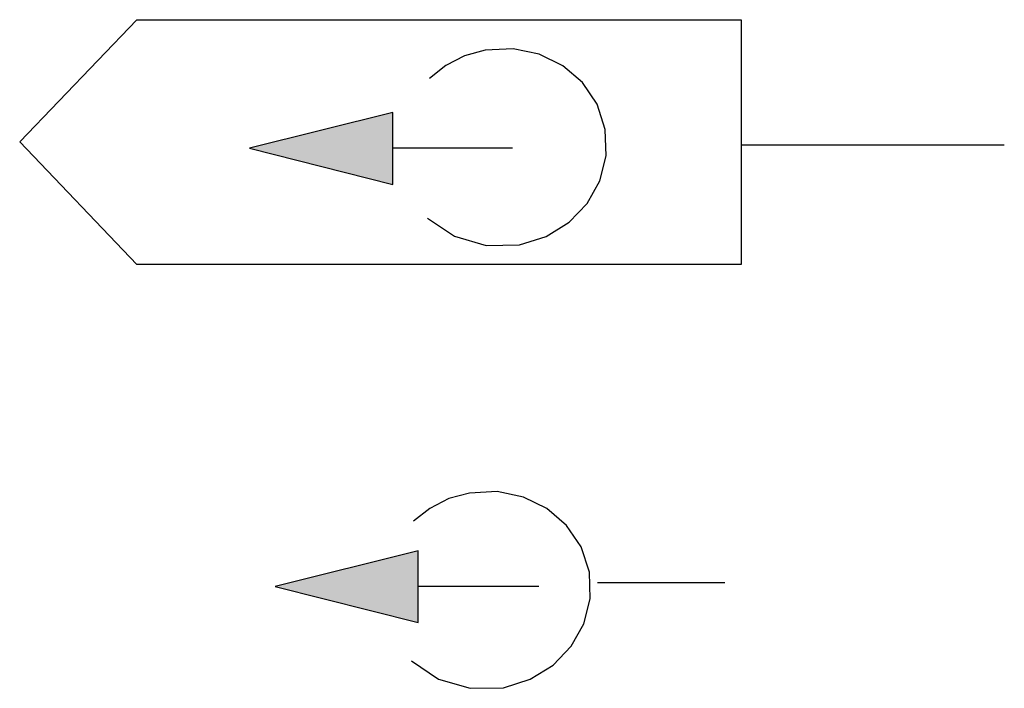
# Model space of a CAD drawing. Extents: x -71.41 to -63.41, y -13.21 to -7.78.
import ezdxf

# ---------------------------------------------------------------- set-up
doc = ezdxf.new("R2010")
doc.units = 0
doc.header["$LTSCALE"] = 0.000394
doc.header["$MEASUREMENT"] = 0
doc.layers.add('LAYER_1', color=7, linetype='CONTINUOUS')

msp = doc.modelspace()

# ---------------------------------------------------------------- linework, layer by layer
at = {"layer": 'LAYER_1', "linetype": 'CONTINUOUS'}
for points in [[(-71.4062, -8.7702), (-70.4538, -7.7797), (-66.5262, -7.7797), (-65.5434, -7.7797), (-65.5434, -9.7683), (-70.4538, -9.7683), (-71.4062, -8.7702)], [(-67.6234, -8.0274), (-67.7909, -8.0731), (-67.9448, -8.1518), (-68.0767, -8.2559)], [(-66.6481, -8.6712), (-66.7151, -8.4655), (-66.8333, -8.2909), (-66.9929, -8.1535), (-67.1843, -8.0597), (-67.3977, -8.0155), (-67.6234, -8.0274)], [(-69.5396, -8.8235), (-68.3739, -9.1169), (-68.3739, -8.534), (-69.5396, -8.8235)], [(-67.3453, -9.6083), (-67.1283, -9.5399), (-66.9427, -9.4246), (-66.7953, -9.2712), (-66.6926, -9.0885), (-66.6413, -8.8855), (-66.6481, -8.6712)], [(-65.5434, -8.7969), (-63.4063, -8.7969)], [(-67.4024, -8.8235), (-68.3739, -8.8235)], [(-68.092, -9.3912), (-67.8738, -9.5389), (-67.6167, -9.613), (-67.3453, -9.6083)], [(-67.7529, -11.6235), (-67.9204, -11.6692), (-68.0743, -11.748), (-68.2062, -11.8521)], [(-66.7777, -12.2673), (-66.8446, -12.0617), (-66.9628, -11.8871), (-67.1224, -11.7497), (-67.3138, -11.6558), (-67.5272, -11.6117), (-67.7529, -11.6235)], [(-69.33, -12.3816), (-68.1681, -12.6749), (-68.1681, -12.0921), (-69.33, -12.3816)], [(-67.4748, -13.2045), (-67.2578, -13.1361), (-67.0723, -13.0208), (-66.9248, -12.8673), (-66.8221, -12.6847), (-66.7708, -12.4817), (-66.7777, -12.2673)], [(-67.1891, -12.3816), (-68.1681, -12.3816)], [(-66.7129, -12.3511), (-65.6767, -12.3511)], [(-68.2215, -12.9873), (-68.0033, -13.135), (-67.7463, -13.2091), (-67.4748, -13.2045)]]:
    msp.add_lwpolyline(points, dxfattribs=at)
at = {"layer": 'LAYER_1'}
for points in [[(-69.5396, -8.8235), (-68.3739, -9.1169), (-69.5396, -8.8235), (-68.3739, -8.534)], [(-69.33, -12.3816), (-68.1681, -12.6749), (-69.33, -12.3816), (-68.1681, -12.0921)]]:
    msp.add_solid(points, dxfattribs=at)

doc.saveas('drawing.dxf')
